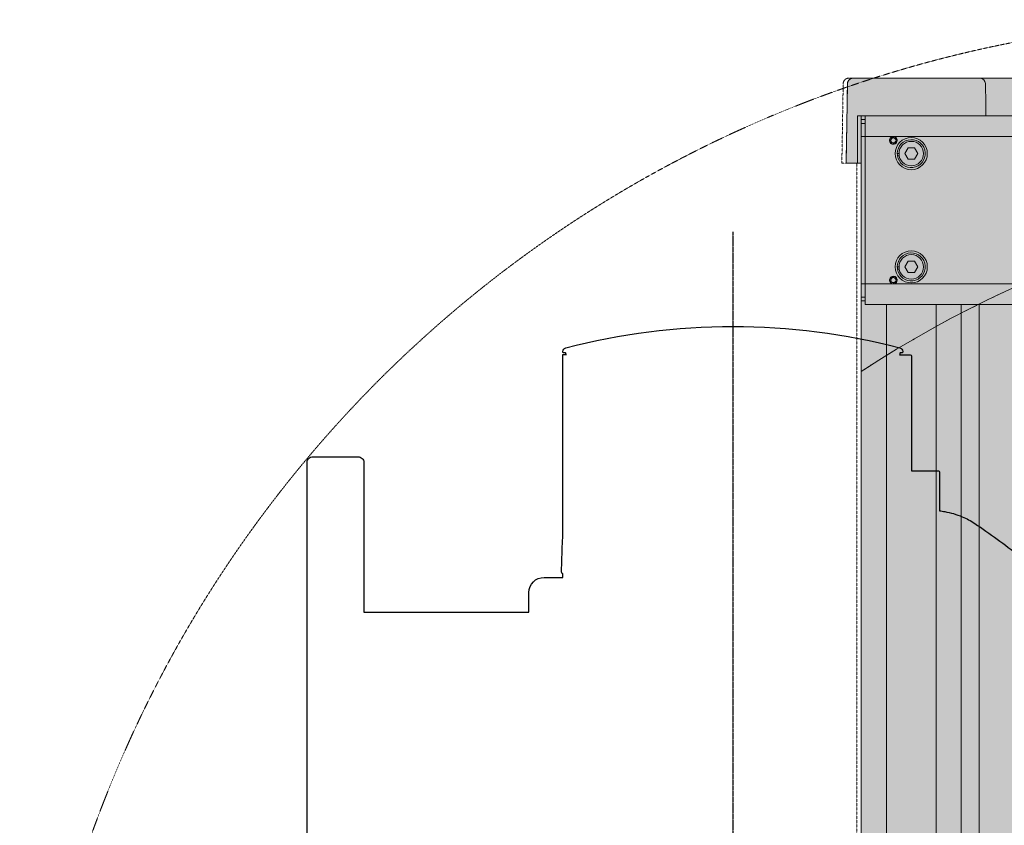
# Model space of a CAD drawing. Units: millimetres. Extents: x -46005 to 56587, y 11952 to 41652.
# Drawn here: x 1083 to 1866, y 29925 to 30565 of the extents above; entities that cross this region are included whole.
import ezdxf

# ---------------------------------------------------------------- set-up
doc = ezdxf.new("R2010")
doc.units = ezdxf.units.MM
for name, pattern in [('CENTER2', [1.125, 0.75, -0.125, 0.125, -0.125]), ('DIVIDE2', [15.875, 6.35, -3.175, 0, -3.175, 0, -3.175]), ('HIDDEN2', [0.1875, 0.125, -0.0625])]:
    doc.linetypes.add(name, pattern=pattern)
doc.layers.get('0').update_dxf_attribs({"lineweight": 0})
doc.layers.add('1-Default', color=7, linetype='Continuous', lineweight=0)
for name, color, linetype, lineweight, true_color in [('710-C-Medical-Equipment-General', 5, 'Continuous', 13, 0x0000ff), ('712-C-Medical-Equipment-Outline', 5, 'DIVIDE2', 13, 0x0000ff), ('714-C-Medical-Equipment-Movement', 5, 'HIDDEN2', 13, 0x0000ff)]:
    doc.layers.add(name, color=color, linetype=linetype, lineweight=lineweight, true_color=true_color)
doc.layers.add('799-Planning-Utilities', color=7, linetype='Continuous', true_color=0xbfff7f)

# ---------------------------------------------------------------- blocks, each defined once
blk = doc.blocks.new('B7120082-1(CS-3 Wagon)')
at = {"layer": '710-C-Medical-Equipment-General', "true_color": 0xc8d2ff}
h = blk.add_hatch(dxfattribs=at)
h.set_pattern_fill('DOTS', color=254, scale=6, style=0)
h.set_pattern_definition([(0, (-1000, 1.208e-13), (4.762499999999998, 9.524999999999997), [0, -9.524999999999997])])
edge = h.paths.add_edge_path()
edge.add_arc((356.0235292399033, -503.0037946165994), 1.999999999998124, 189.9999999995898, 269.9999999999365, ccw=False)
edge.add_line((354.0539137338782, -503.3510909719187), (352.2294062090513, -493.0037946165974))
edge.add_line((352.2294062090513, -493.0037946165974), (331.4999999999999, -493.0037946165974))
edge.add_line((331.4999999999999, -493.0037946165974), (331.4999999999999, -1025.725028322471))
edge.add_arc((264.4537635665468, -1025.680152209398), 67.04625145193441, 336.63063652650516, 359.9616501740766, ccw=False)
edge.add_line((325.9999999993596, -1052.274524070984), (325.9999999999999, -1066.329453415433))
edge.add_arc((2.499999999999431, -561.0100000000674), 600.0000000000039, 236.8043289964529, 302.6269282377557, ccw=False)
edge.add_line((-326.0000000000001, -1063.093409405322), (-326.0000000000001, -151.0037946165828))
edge.add_line((-326.0000000000001, -151.0037946165829), (325.9999999999999, -151.0037946165829))
edge.add_line((325.9999999999999, -151.0037946165829), (325.9999999999999, -258.2250226861069))
edge.add_arc((311.499999999999, -272.0000000000631), 20.00000000000089, -6.423306331271306e-12, 43.53115216737132, ccw=False)
edge.add_line((331.4999999999999, -272.0000000000654), (331.4999999999999, -371.0037946165829))
edge.add_line((331.4999999999999, -371.0037946165829), (352.2294062090513, -371.0037946165829))
edge.add_line((352.2294062090513, -371.0037946165829), (354.0539137338782, -360.6564982612543))
edge.add_arc((356.0235292399024, -361.0037946165817), 1.999999999998748, 90.0000000000424, 170.0000000001837, ccw=False)
edge.add_line((356.023529239901, -359.0037946165829), (399.9999999999998, -359.0037946165975))
edge.add_arc((399.9999999999998, -361.0037946165975), 2, 0, 90, ccw=False)
edge.add_line((401.9999999999998, -361.0037946165975), (401.9999999999853, -503.0037946165829))
edge.add_arc((399.9999999999926, -503.0037946165902), 1.999999999992724, -89.9999999997915, 2.085016603814438e-10, ccw=False)
edge.add_line((399.9999999999998, -505.0037946165828), (356.023529239901, -505.0037946165974))
at = {"layer": '710-C-Medical-Equipment-General'}
blk.add_line((-326, -1063.093409405323), (-326, -151.003794616583), dxfattribs=at)
blk.add_ellipse((2.5, -561.0100000000675), major_axis=(600, 0), ratio=1, start_param=4.133015223963976, end_param=5.281836302945441, dxfattribs=at)
at = {"layer": '712-C-Medical-Equipment-Outline'}
blk.add_lwpolyline([(356.0235292399011, -505.0037946165976, -0.3639702342679135), (354.0539137338783, -503.3510909719189), (352.2294062090514, -493.0037946165976), (331.5, -493.0037946165976), (331.5, -1025.725028322471, -0.1021538824861451), (325.9999999993597, -1052.274524070984), (326, -1066.329453415434, -0.295371713337961), (-326, -1063.093409405323), (-326, -151.003794616583), (326, -151.003794616583), (326, -258.225022686107, -0.1922581200428272), (331.5, -272.0000000000655), (331.5, -371.003794616583), (352.2294062090514, -371.003794616583), (354.0539137338783, -360.6564982612545, -0.3639702342668992), (356.0235292399011, -359.003794616583), (400, -359.0037946165976, -0.4142135623730951), (402, -361.0037946165976), (401.9999999999853, -503.003794616583, -0.4142135623730951), (400, -505.003794616583)], format="xyb", close=True, dxfattribs=at)
blk = doc.blocks.new('1')
at = {"layer": '710-C-Medical-Equipment-General', "true_color": 0xc8d2ff}
h = blk.add_hatch(color=254, dxfattribs=at)
edge = h.paths.add_edge_path()
edge.add_line((-11431.12183168859, 30113.19237006426), (-11439.1182731634, 30112.99654864935))
edge.add_line((-11439.1182731634, 30112.99654864935), (-11438.09203273978, 30071.08963315626))
edge.add_arc((-11435.09146953511, 30071.16311265762), 3.001462773767177, 181.4028113211824, 270.4028104716286)
edge.add_line((-11435.07036831813, 30068.16172405883), (-11343.00534213172, 30068.8471922432))
edge.add_arc((-11343.02767794849, 30071.84710909347), 2.999999999532612, 270.4265866189541, 359.543850079401)
edge.add_line((-11340.02777302234, 30071.82322539178), (-11339.87460048965, 30088.8710564575))
edge.add_line((-11339.87460048965, 30088.8710564575), (-10871.51482882161, 30092.35821919598))
edge.add_line((-10871.51482882161, 30092.35821919598), (-10871.107828793, 30075.31455887647))
edge.add_arc((-10868.10556258202, 30075.38625253915), 3.003122105886316, 181.3679545576065, 270.3734746487987)
edge.add_line((-10868.08598728275, 30072.38319423293), (-10776.02029645965, 30073.06866737975))
edge.add_arc((-10776.0426265175, 30076.06781068904), 2.999226437121138, 270.4265866276471, 359.4886702649689)
edge.add_line((-10773.04351951582, 30076.04104478559), (-10772.64008295428, 30118.09508194743))
edge.add_line((-10772.64008295428, 30118.09508194743), (-10779.13990279752, 30118.04668767675))
edge.add_line((-10779.13990279752, 30118.04668767675), (-10779.68340768358, 30191.04466437774))
edge.add_line((-10779.68340768358, 30191.04466437774), (-10787.57539644001, 31251.01528496056))
edge.add_line((-10787.57539644001, 31251.01528496056), (-10792.02795736857, 31849.0373836608))
edge.add_line((-10792.02795736857, 31849.0373836608), (-10786.52810979964, 31849.07833265914))
edge.add_line((-10786.52810979964, 31849.07833265914), (-10790.49436450412, 32381.78480123703))
edge.add_line((-10790.49436450412, 32381.78480123703), (-10790.54997421828, 32384.02454139143))
edge.add_line((-10790.54997421828, 32384.02454139143), (-10789.51150357744, 32384.04997205217))
edge.add_line((-10789.51150357744, 32384.04997205217), (-10790.540647456, 32426.07545122505))
edge.add_arc((-10793.54121069382, 32426.00197172288), 3.00146280693191, 1.402811321239613, 90.40281188492658)
edge.add_line((-10793.56231198508, 32429.00336035431), (-10885.62733806442, 32428.31789217073))
edge.add_arc((-10885.60500224764, 32425.31797532001), 2.999999999998328, 90.4265866190616, 179.5438500918403)
edge.add_line((-10888.60490717427, 32425.34185902104), (-10888.47799343657, 32408.29611333281))
edge.add_line((-10888.47799343657, 32408.29611333281), (-11357.11785137498, 32404.80686521796))
edge.add_line((-11357.11785137498, 32404.80686521796), (-11357.52485140359, 32421.85052553745))
edge.add_arc((-11360.52711785686, 32421.77883186899), 3.003122348248466, 1.367954557646608, 90.36903022537302)
edge.add_line((-11360.54646021094, 32424.78189192697), (-11452.61162285008, 32424.09642269936))
edge.add_arc((-11452.58928703239, 32421.09650584607), 3.000000002566125, 90.4265866359628, 179.4741368179452)
edge.add_line((-11455.58916068111, 32421.12403959136), (-11455.99259724228, 32379.07000246651))
edge.add_line((-11455.99259724228, 32379.07000246651), (-11447.99281897367, 32379.12956464581))
edge.add_line((-11447.99281897367, 32379.12956464581), (-11432.33913372792, 30276.68783842882))
edge.add_line((-11432.33913372792, 30276.68783842882), (-11443.33882884725, 30276.60594043229))
edge.add_arc((-11443.31649303001, 30273.60602358156), 3.000000000001687, 90.4265866276769, 180.4265866276424)
edge.add_line((-11446.31640988074, 30273.58368776433), (-11461.31599413437, 30273.47200867815))
edge.add_line((-11461.31599413437, 30273.47200867815), (-11461.43210605616, 30289.06696574151))
edge.add_line((-11461.43210605616, 30289.06696574151), (-11494.43119141414, 30288.82127175192))
edge.add_line((-11494.43119141414, 30288.82127175192), (-11494.31507949235, 30273.22631468856))
edge.add_line((-11494.31507949235, 30273.22631468856), (-11510.81462217134, 30273.10346769377))
edge.add_line((-11510.81462217134, 30273.10346769377), (-11510.56148290934, 30239.10441005221))
edge.add_line((-11510.56148290934, 30239.10441005221), (-11494.06194023035, 30239.22725704701))
edge.add_line((-11494.06194023035, 30239.22725704701), (-11493.94582830855, 30223.63229998365))
edge.add_line((-11493.94582830855, 30223.63229998365), (-11460.94674295057, 30223.87799397324))
edge.add_line((-11460.94674295057, 30223.87799397324), (-11461.06285487237, 30239.47295103659))
edge.add_line((-11461.06285487237, 30239.47295103659), (-11446.06327061874, 30239.58463012277))
edge.add_arc((-11443.06335376801, 30239.60696594001), 2.999999999998062, 180.4265866277122, 270.4265866277121)
edge.add_line((-11443.04101795077, 30236.60704908928), (-11432.04132283145, 30236.68894708581))
edge.add_line((-11432.04132283145, 30236.68894708581), (-11431.12183168859, 30113.19237006426))
h.paths.add_polyline_path([(-10880.9220311905, 32304.5761329294), (-10865.16783476718, 30188.63478088416), (-11346.15450316688, 30185.05360485409), (-11361.9086995902, 32300.99495689934)], flags=16)
at = {"layer": '710-C-Medical-Equipment-General'}
for p, q in [((-11382.27220685821, 32410.8466328735), (-11382.52466603777, 32421.72450192272)), ((-11382.1171584262, 32404.62073340796), (-11382.27220685823, 32410.8466328735)), ((-11357.11785134655, 32404.80686521817), (-11450.17889532269, 32404.11398119058)), ((-11450.17889532269, 32404.11398119058), (-11449.9927635124, 32379.1146741012)), ((-11447.99281894524, 32379.12956464602), (-11448.17895075554, 32404.1288717354)), ((-11445.43447894721, 32304.1465339227), (-11446.17900618839, 32404.14376228024)), ((-11448.16406021071, 32402.12892716825), (-11446.16411564357, 32402.14381771307)), ((-11448.14916966589, 32400.12898260111), (-11446.14922509874, 32400.14387314592)), ((-10796.11512386794, 32397.98349422855), (-11446.09710819186, 32393.14406716091)), ((-11446.09710819186, 32393.14406716091), (-11448.09705275901, 32393.12917661608)), ((-11429.79882904957, 32391.46036562276), (-11429.16722725749, 32391.83131826044)), ((-11429.15887008947, 32390.70886955399), (-11429.79592539333, 32391.07037643218)), ((-11423.28511841112, 32387.31374704344), (-11419.82111280849, 32387.33953822363)), ((-11419.82111280849, 32387.33953822363), (-11418.06677418994, 32384.352516963)), ((-11428.93057469102, 32384.27163076696), (-11428.0305996358, 32384.27833151213)), ((-11428.83133488, 32383.11763711144), (-11427.91861912872, 32383.12443271718)), ((-11424.99478539521, 32384.30093460262), (-11423.28511841112, 32387.31374704344)), ((-11423.24044677665, 32381.31391334198), (-11424.99478539521, 32384.30093460262)), ((-11418.06677418994, 32384.352516963), (-11419.77644117402, 32381.33970452218)), ((-11419.77644117402, 32381.33970452218), (-11423.24044677665, 32381.31391334198)), ((-11424.5480690505, 32324.30259758811), (-11422.83840206641, 32327.31541002892)), ((-11422.83840206641, 32327.31541002892), (-11419.37439646378, 32327.34120120911)), ((-11419.37439646378, 32327.34120120911), (-11417.62005784524, 32324.35417994848)), ((-10795.53439261983, 32319.98565610968), (-11447.51632151089, 32315.13133849721)), ((-11428.48385834632, 32324.27329375244), (-11427.58388329109, 32324.27999449762)), ((-11428.3846185353, 32323.11930009692), (-11427.47190278401, 32323.12609570267)), ((-11422.79373043194, 32321.31557632747), (-11424.5480690505, 32324.30259758811)), ((-11419.32972482931, 32321.34136750766), (-11422.79373043194, 32321.31557632747)), ((-11417.62005784524, 32324.35417994848), (-11419.32972482931, 32321.34136750766)), ((-11428.61627709902, 32317.83336927586), (-11429.2478788911, 32317.46241663819)), ((-11429.24497523486, 32317.07242744761), (-11428.607919931, 32316.71092056942)), ((-11447.46420460401, 32308.13153251218), (-11445.46426003686, 32308.146423057)), ((-11447.44931405919, 32306.13158794502), (-11445.44936949203, 32306.14647848985)), ((-11361.93679326868, 32304.76821416909), (-11445.43447894721, 32304.1465339227)), ((-11430.58551549511, 31834.24406448421), (-11434.08479352864, 32304.23103776457)), ((-11404.28624443707, 31834.43987514863), (-11407.78552247061, 32304.426848429)), ((-11378.68169606155, 30188.58489077046), (-11394.43589248487, 32304.5262428157)), ((-11369.18195936759, 30188.65562085836), (-11384.93615579091, 32304.59697290361))]:
    blk.add_line(p, q, dxfattribs=at)
at = {"layer": '710-C-Medical-Equipment-General', "linetype": 'HIDDEN2'}
blk.add_lwpolyline([(-10779.13990276909, 30118.04668767698), (-10796.01089005418, 32383.9838822585), (-10789.51107021095, 32384.03227652917), (-10790.54064742757, 32426.07545122527, 0.4093717864507892), (-10793.56231184848, 32429.00336035533), (-10885.62733803645, 32428.31789217095, 0.4097082218999466), (-10888.60490714583, 32425.34185902257), (-10888.75807967848, 32408.29402795664), (-11357.11785134655, 32404.80686521817), (-11357.52485137516, 32421.85052553766, 0.4097136984148234), (-11360.54646018251, 32424.78189192719), (-11452.61162282165, 32424.09642269959, 0.4093530301530974), (-11455.58916065267, 32421.12403959158), (-11455.99259721385, 32379.07000246673), (-11447.99281894524, 32379.12956464602), (-11432.33913369949, 30276.68783842904)], format="xyb", dxfattribs=at)
at = {"layer": '710-C-Medical-Equipment-General'}
blk.add_lwpolyline([(-10779.13990276909, 30118.04668767698), (-10796.01089005418, 32383.9838822585), (-10789.51107021095, 32384.03227652917), (-10790.54064742757, 32426.07545122527, 0.4093717864507892), (-10793.56231184848, 32429.00336035533), (-10885.62733803645, 32428.31789217095, 0.4097082218999466), (-10888.60490714583, 32425.34185902257), (-10888.75807967848, 32408.29402795664), (-11357.11785134655, 32404.80686521817), (-11357.52485137516, 32421.85052553766, 0.4097136984148234), (-11360.54646018251, 32424.78189192719), (-11452.61162282165, 32424.09642269959, 0.4093530301530974), (-11455.58916065267, 32421.12403959158), (-11455.99259721385, 32379.07000246673), (-11447.99281894524, 32379.12956464602), (-11432.33913369949, 30276.68783842904)], format="xyb", dxfattribs=at)
at = {"layer": '710-C-Medical-Equipment-General', "color": 254, "true_color": 0xc8d2ff}
blk.add_lwpolyline([(-10779.68340768358, 30191.04466437774), (-10787.57539644001, 31251.01528496056), (-10792.02795736857, 31849.0373836608), (-10786.52810979964, 31849.07833265914), (-10790.49436450412, 32381.78480123703), (-10790.54997421828, 32384.02454139143), (-10789.51150357744, 32384.04997205217), (-10790.540647456, 32426.07545122505, 0.40911080429896), (-10793.56231198508, 32429.00336035431), (-10885.62733806442, 32428.31789217073, 0.4097082220712786), (-10888.60490717427, 32425.34185902104), (-10888.47799343657, 32408.29611333281), (-11357.11785137498, 32404.80686521796), (-11357.52485140359, 32421.85052553745, 0.4091162804805762), (-11360.54646021094, 32424.78189192697), (-11452.61162285008, 32424.09642269936, 0.4093530245357606), (-11455.58916068111, 32421.12403959136), (-11455.99259724228, 32379.07000246651), (-11447.99281897367, 32379.12956464581), (-11432.33913372792, 30276.68783842882)], format="xyb", dxfattribs=at)
at = {"layer": '710-C-Medical-Equipment-General'}
for centre, radius in [((-11421.53077979256, 32384.32672578281), 8.499999999999998), ((-11421.53077979256, 32384.32672578281), 6.499999999999997), ((-11421.08406344785, 32324.3283887683), 8.499999999999998), ((-11421.08406344785, 32324.3283887683), 6.499999999999997)]:
    blk.add_circle(centre, radius, dxfattribs=at)
at = {"layer": '710-C-Medical-Equipment-General', "extrusion": (0, 0, -1)}
for centre, major_axis, start_param, end_param in [((-11385.49647593218, 32421.62261210859), (2.973473633701951, 0.0221389348242655), 4.703276305030005, 6.256358631542997), ((-11431.08263339341, 32391.25580167993), (2.049943181329275, 0.01526280844414082), 0, 4.491074538037103), ((-11431.08263339341, 32391.25580167993), (1.999944567150858, 0.0148905448235546), 0.2844399559079806, 5.998745351271605), ((-11431.08263339341, 32391.25580167993), (1.299963968648127, 0.009678854135311), 0.1505682727763469, 6.132617034403238), ((-11431.08263339341, 32391.25580167993), (2.049943181329275, 0.01526280844414082), 4.933703422732276, 6.283185307179585), ((-11431.08263339341, 32391.25580167993), (1.999944567150513, 0.014890544823552), 6.003900169842058, 6.283185307179585), ((-11431.08263339341, 32391.25580167993), (1.999944567150513, 0.014890544823552), 0, 0.2844399559088486), ((-11421.53077979256, 32384.32672578281), (7.399794898456974, 0.05509501584714306), 3.141592653589793, 9.268097076666663), ((-11421.53077979256, 32384.32672578281), (7.399794898464522, 0.05509501584719922), 2.984911769487077, 3.141592653589793), ((-11421.08406344785, 32324.3283887683), (7.399794898456974, 0.05509501584714306), 3.141592653589793, 9.268097076666663), ((-11421.08406344785, 32324.3283887683), (7.399794898464522, 0.05509501584719922), 2.984911769487077, 3.141592653589793), ((-11430.53168323493, 32317.25785269536), (2.049943181329275, 0.01526280844414082), 1.792110769142482, 6.283185307179585), ((-11430.53168323493, 32317.25785269536), (1.999944567150858, 0.0148905448235546), 0.2844399559079806, 5.998745351271605), ((-11430.53168323493, 32317.25785269536), (1.299963968648127, 0.009678854135311), 0.1505682727763469, 6.132617034403238), ((-11430.53168323493, 32317.25785269536), (2.049943181329275, 0.01526280844414082), 0, 1.349481884447309), ((-11430.53168323493, 32317.25785269536), (1.999944567150513, 0.014890544823552), 5.998745351270737, 6.283185307179585), ((-11430.53168323493, 32317.25785269536), (1.999944567150513, 0.014890544823552), 0, 0.2792851373375295)]:
    blk.add_ellipse(centre, major_axis=major_axis, ratio=1, start_param=start_param, end_param=end_param, dxfattribs=at)
at = {"layer": '710-C-Medical-Equipment-General', "extrusion": (0, 0, -0.9999999999999999)}
for centre in [(-11431.08263339341, 32391.25580167993), (-11430.53168323493, 32317.25785269536)]:
    blk.add_ellipse(centre, major_axis=(1.509210440111503, 0.01123679429709), ratio=1, start_param=0.2042892783165186, end_param=6.078896028863068, dxfattribs=at)
at = {"layer": '712-C-Medical-Equipment-Outline'}
blk.add_lwpolyline([(-10779.13990276909, 30118.04668767698), (-10796.01089005418, 32383.9838822585), (-10789.51107021095, 32384.03227652917), (-10790.54064742757, 32426.07545122527, 0.4093717864507892), (-10793.56231184848, 32429.00336035533), (-10885.62733803645, 32428.31789217095, 0.4097082218999466), (-10888.60490714583, 32425.34185902257), (-10888.75807967848, 32408.29402795664), (-11357.11785134655, 32404.80686521817), (-11357.52485137516, 32421.85052553766, 0.4097136984148234), (-11360.54646018251, 32424.78189192719), (-11452.61162282165, 32424.09642269959, 0.4093530301530974), (-11455.58916065267, 32421.12403959158), (-11455.99259721385, 32379.07000246673), (-11447.99281894524, 32379.12956464602), (-11432.33913369949, 30276.68783842904)], format="xyb", dxfattribs=at)
at = {"layer": '714-C-Medical-Equipment-Movement'}
for p, q in [((-7519.652862848983, 32453.37918366529), (-11454.89505968554, 32424.07942141888)), ((-11457.87260244909, 32421.1069382728), (-11458.27603805085, 32379.05300115643)), ((-11458.27603805085, 32379.05300115643), (-11450.27625506465, 32379.11246336951)), ((-11450.27625506465, 32379.11246336951), (-11445.63780397925, 31756.12964331084))]:
    blk.add_line(p, q, dxfattribs=at)
blk.add_lwpolyline([(-11878.29775341176, 30306.42262068702, 0.4166105342739526), (-11222.70631142761, 29655.21801108654), (-7948.797218306274, 29679.61578700741, 0.4142096342363923), (-7302.935202536126, 30335.167450704), (-7314.103111189565, 31835.12587606661, 0.4142135623665875), (-7969.654775005594, 32480.98789195444), (-11243.56403143099, 32456.61207007829, 0.4142135623730959), (-11889.42604731882, 31801.06040626225)], format="xyb", close=True, dxfattribs=at)
blk.add_arc((-11454.87272383789, 32421.07950048256), 3.000004085710087, 90.42658662764241, 179.4759702144495, dxfattribs=at)
at = {"layer": '799-Planning-Utilities', "color": 3, "linetype": 'CENTER2'}
blk.add_line((-11515.71916425616, 32342.12429789509), (-11510.86856927989, 31690.64235514582), dxfattribs=at)
at = {"layer": '799-Planning-Utilities', "color": 3}
blk.add_lwpolyline([(-11737.26037213491, 31809.52465727545), (-11740.30452728057, 32218.38421327364, -0.4142135623730951), (-11737.32694624708, 32221.4064659416), (-11713.32761144127, 32221.58515247948, -0.4142135623730951), (-11710.30535877331, 32218.607571446), (-11709.71394025196, 32139.17432889393), (-11622.21636543918, 32139.82579023807), (-11622.29454079944, 32150.32549920737, -0.4142135623730951), (-11614.35432471014, 32158.38483965527), (-11604.35418492658, 32158.45929548377), (-11604.36805500578, 32160.32218162173, -0.293356522512964), (-11605.07657580756, 32161.40799881439), (-11605.17657303595, 32161.40725428714), (-11604.71020670916, 32178.38569457665, -0.0641962381060398), (-11604.51195157745, 32179.64888659793), (-11605.23272707117, 32276.45602494564), (-11603.43277696073, 32276.46942643598, -0.4142135623730951), (-11603.73500222753, 32276.76718453933), (-11603.7379803365, 32277.16717345277, 0.4142135623730951), (-11604.04020560329, 32277.46493155612), (-11604.94018065851, 32277.45823081095, -0.4142135623730951), (-11605.24240592531, 32277.7559889143), (-11605.24526165896, 32278.13954163667, -0.3411748490598785), (-11603.75947715119, 32280.09343938034, -0.1285162991959233), (-11426.76496419864, 32281.41124826966, -0.3411748490598785), (-11425.25025061541, 32279.47969067079), (-11425.24739488176, 32279.09613794843, -0.4142135623730951), (-11425.54515298511, 32278.79391268162), (-11426.44512804033, 32278.78721193645, 0.4142135623730951), (-11426.74288614367, 32278.48498666966), (-11426.73990803471, 32278.08499775622, -0.4142135623730951), (-11427.03766613805, 32277.78277248943), (-11421.33782412168, 32277.82521054217, -0.4142135623730951), (-11420.63263183249, 32277.13044163436), (-11420.17995926985, 32216.33212679299), (-11406.28076147596, 32216.43561297513, -0.4142135623730951), (-11405.27334391997, 32215.44308596397), (-11405.12305852143, 32195.25829958415, -0.0130998530157198), (-11402.3945897236, 32194.84607789385, -0.0531431878324729), (-11393.14168284918, 32192.2012613726, -0.0501468376290331), (-11386.47052294384, 32188.68779408341, -0.0104137687449941), (-11362.72165551518, 32171.83795779595, -0.0143043026437309)], format="xyb", dxfattribs=at)
at = {"layer": '1-Default', "xscale": -1, "rotation": 180.4265866276794}
blk.add_blockref('B7120082-1(CS-3 Wagon)', (-11113.26508709053, 31208.12412741429), dxfattribs=at)

msp = doc.modelspace()

# ---------------------------------------------------------------- block references
at = {"color": 0, "xscale": 1.5, "yscale": 1.5, "zscale": 1.5, "rotation": 359.5730291606679}
msp.add_blockref('1', (18561.50391994807, -18244.41069614731), dxfattribs=at)

doc.saveas('drawing.dxf')
